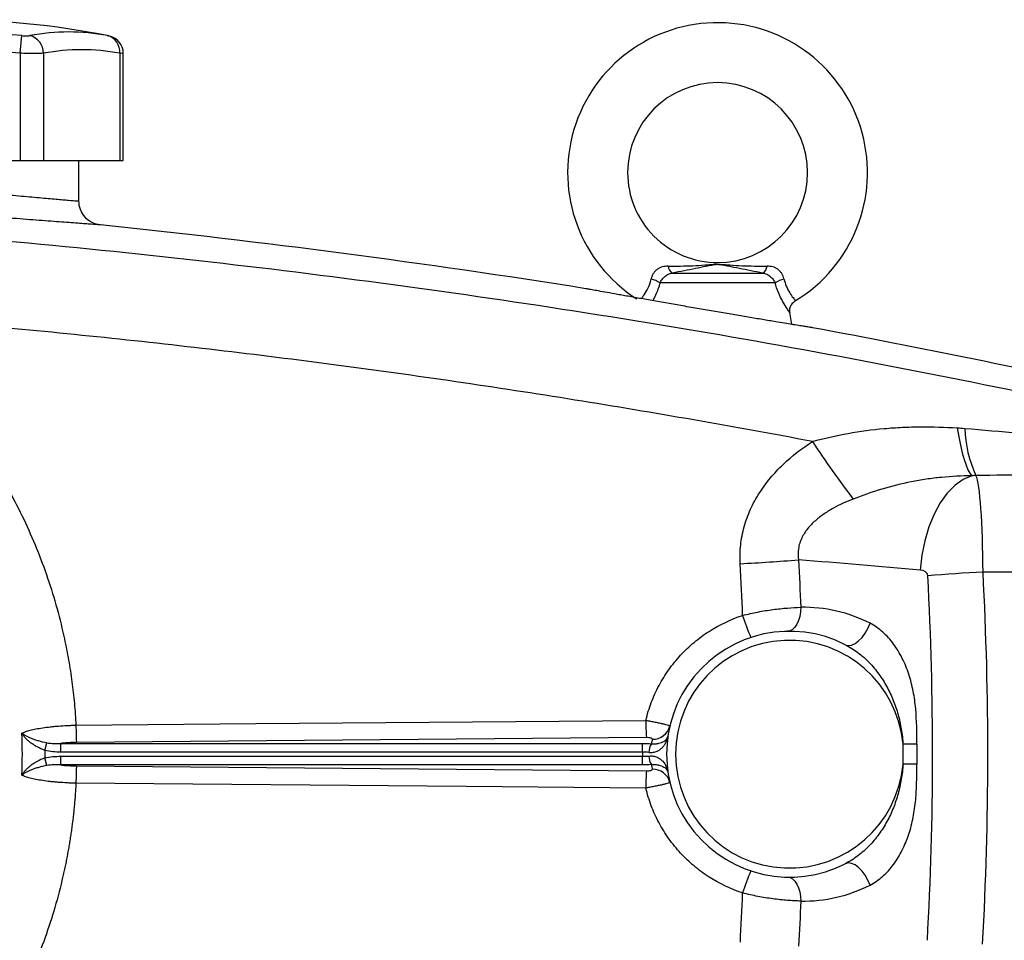
# Model space of a CAD drawing. Units: inches. Extents: x 67 to 168, y -19 to 35.
# Drawn here: x 75 to 82, y 6 to 12 of the extents above; entities that cross this region are included whole.
import ezdxf

# ---------------------------------------------------------------- set-up
doc = ezdxf.new("R2010")
doc.units = ezdxf.units.IN
doc.header["$MEASUREMENT"] = 0

msp = doc.modelspace()

# ---------------------------------------------------------------- linework, layer by layer
at = {"color": 7, "linetype": 'Continuous', "lineweight": 25}
for p, q in [((75.3419, 12.0254), (75.3527, 12.1413)), ((75.9233, 12.1399), (75.9231, 12.1399)), ((75.3419, 12.0254), (75.3419, 11.3207)), ((75.4953, 12.0254), (75.4953, 11.3207)), ((75.9954, 12.0254), (75.9954, 11.3207)), ((76.0191, 11.3207), (76.0191, 12.0241)), ((74.3417, 11.3207), (75.3419, 11.3207)), ((75.3419, 11.3207), (75.4953, 11.3207)), ((75.4953, 11.3207), (75.9954, 11.3207)), ((75.7276, 11.055), (75.7276, 11.3207)), ((75.9954, 11.3207), (76.0191, 11.3207)), ((79.6236, 10.5826), (80.2175, 10.5826)), ((80.2979, 10.518), (79.5432, 10.518)), ((80.4082, 10.2451), (80.3954, 10.3223)), ((83.8182, 8.6187), (81.6634, 8.6187)), ((79.4534, 7.5321), (75.7119, 7.5002)), ((75.5038, 7.4478), (75.5171, 7.4975)), ((75.6086, 7.4368), (75.6086, 7.4938)), ((75.6086, 7.4938), (79.4285, 7.4938)), ((79.4285, 7.4368), (75.6086, 7.4368)), ((79.4285, 7.4368), (79.4285, 7.4938)), ((81.2289, 7.4884), (81.1382, 7.4884)), ((81.1382, 7.3577), (81.1382, 7.4884)), ((81.2289, 7.4884), (81.2289, 7.3577)), ((75.5171, 7.3486), (75.5038, 7.3984)), ((75.6085, 7.3523), (75.6085, 7.4093)), ((75.6085, 7.4093), (79.4285, 7.4093)), ((79.4285, 7.3523), (79.4285, 7.4093)), ((79.4285, 7.3523), (75.6085, 7.3523)), ((75.7118, 7.3459), (79.4534, 7.314)), ((81.2289, 7.3577), (81.1382, 7.3577))]:
    msp.add_line(p, q, dxfattribs=at)
at = {"color": 7, "linetype": 'Continuous', "lineweight": 25, "flags": 128}
for points in [[(81.4934, 9.566), (81.5038, 9.5067), (81.515, 9.4519), (81.5269, 9.4023), (81.5392, 9.3586), (81.5518, 9.3212), (81.5646, 9.2906), (81.5774, 9.2673), (81.5901, 9.2514)], [(81.5901, 9.2514), (81.534, 9.2274), (81.4799, 9.189), (81.429, 9.1372), (81.3826, 9.0732), (81.3418, 8.9985), (81.3076, 8.915), (81.2808, 8.8247), (81.262, 8.7297), (81.2518, 8.6324)], [(80.4668, 8.3875), (80.4655, 8.357), (80.4607, 8.3276), (80.4528, 8.3005), (80.4419, 8.2767), (80.4285, 8.2571), (80.4132, 8.2425), (80.3964, 8.2333), (80.3789, 8.23)], [(80.7594, 8.1422), (80.7782, 8.1372), (80.7998, 8.1399), (80.8231, 8.15), (80.8467, 8.167), (80.8695, 8.1902), (80.8903, 8.2181), (80.908, 8.2494), (80.9216, 8.2825)], [(75.7081, 7.6136), (75.9442, 7.6156), (76.8886, 7.6236), (79.4497, 7.6454)], [(79.4497, 7.2007), (79.2136, 7.2027), (78.2692, 7.2108), (75.7081, 7.2325)], [(80.9216, 6.5636), (80.908, 6.5967), (80.8903, 6.628), (80.8695, 6.656), (80.8467, 6.6791), (80.8231, 6.6961), (80.7998, 6.7063), (80.7782, 6.7089), (80.7594, 6.7039)], [(80.3789, 6.6161), (80.3964, 6.6128), (80.4132, 6.6037), (80.4285, 6.589), (80.4419, 6.5694), (80.4528, 6.5456), (80.4607, 6.5185), (80.4655, 6.4892), (80.4668, 6.4586)]]:
    msp.add_lwpolyline(points, dxfattribs=at)
at = {"color": 7, "linetype": 'Continuous', "lineweight": 25}
for centre, radius, start, end in [((74.8418, 6.675), 5.5709, 78.80816, 101.19272), ((79.9206, 11.242), 0.9843, 301.31581, 237.3643), ((74.8418, 6.675), 5.4901, 84.66042, 95.33958), ((75.6604, 10.7822), 1.3829, 79.35534, 100.64466), ((75.3746, 12.0244), 0.1208, 0.4599, 75.41825), ((75.888, 12.0369), 0.108, 353.86206, 75.04681), ((75.901, 12.0239), 0.1181, 0.06009, 79.40915), ((74.8418, 6.675), 5.3737, 84.66042, 95.33958), ((75.7453, 10.6951), 1.3536, 79.35534, 100.64466), ((79.9206, 11.242), 0.5906, 270.01802, 180), ((79.9206, 11.242), 0.5906, 180, 270.01802), ((79.6598, 10.6367), 0.0652, 188.1895, 236.24115), ((80.1813, 10.6367), 0.0652, 303.75885, 351.8105), ((79.4102, 10.2898), 0.2641, 59.78402, 73.66286), ((80.4309, 10.2898), 0.2641, 106.33714, 120.21598), ((82.318, 9.5827), 0.7746, 181.50368, 205.22517), ((86.2507, 13.2412), 6.8375, 213.41036, 217.29213), ((79.3388, 22.8018), 14.1468, 272.95958, 274.51346), ((82.4024, -5.3587), 13.9969, 93.02624, 94.51482), ((80.4837, 7.4231), 0.9646, 63.00112, 91.0023), ((81.0326, 8.6071), 0.9857, 196.0645, 205.0748), ((80.393, 7.4231), 0.8071, 63.00112, 296.99888), ((80.393, 7.4231), 0.748, 5.01457, 354.98543), ((80.9781, 7.6393), 1.5285, 179.7725, 184.02116), ((79.4961, 7.6364), 0.1149, 268.25326, 345.95274), ((80.393, 7.309), 0.9252, 166.7153, 168.60557), ((80.393, 7.4231), 0.9646, 179.18378, 180.81622), ((79.5748, 7.4367), 0.1044, 148.17105, 180.96872), ((79.5748, 7.4094), 0.1044, 179.03128, 211.82895), ((80.9781, 7.2068), 1.5285, 175.97884, 180.2275), ((80.393, 7.5371), 0.9252, 191.39443, 193.2847), ((79.4961, 7.2097), 0.1149, 14.04726, 91.74674), ((81.0326, 6.239), 0.9857, 154.9252, 163.9355), ((80.4837, 7.4231), 0.9646, 268.9977, 296.99888)]:
    msp.add_arc(centre, radius, start, end, dxfattribs=at)
for centre, major_axis, ratio, start_param, end_param in [((81.6076, 8.5933), (0, 0.6693), 0.083475, 4.75036, 6.109859), ((75.7173, -21.9864), (43.8015, 0), 0.704682, 1.444103, 1.462488), ((81.2448, 8.5933), (0.0559, 0), 0.704682, 0.037971, 1.444103), ((37.8935, 7.4231), (43.8015, 0), 0.719064, 6.243584, 6.321157), ((37.5307, 7.4231), (43.8015, 0), 0.704682, 6.243584, 6.321157)]:
    msp.add_ellipse(centre, major_axis=major_axis, ratio=ratio, start_param=start_param, end_param=end_param, dxfattribs=at)
for points, knots in [([(75.3527, 12.1413), (75.358, 12.1408), (75.3633, 12.1404), (75.3734, 12.1399), (75.3784, 12.1398), (75.3874, 12.1398), (75.3917, 12.1399), (75.3991, 12.1404), (75.4023, 12.1408), (75.405, 12.1413)], [0, 0, 0, 0, 0.25, 0.25, 0.5, 0.5, 0.75, 0.75, 1, 1, 1, 1]), ([(75.4953, 12.0254), (75.4875, 12.0249), (75.4781, 12.0245), (75.4618, 12.0242), (75.4559, 12.0241), (75.4436, 12.0239), (75.4372, 12.0239), (75.4172, 12.0239), (75.4026, 12.024), (75.3729, 12.0245), (75.3575, 12.0249), (75.3419, 12.0254)], [0, 0, 0, 0, 0.25, 0.25, 0.375, 0.375, 0.5, 0.5, 0.75, 0.75, 1, 1, 1, 1]), ([(73.956, 11.2343), (73.956, 11.2343), (73.9618, 11.2336), (73.9787, 11.2316), (73.9858, 11.2308), (74.0027, 11.2287), (74.0126, 11.2276), (74.0461, 11.2236), (74.0734, 11.2204), (74.1136, 11.2157), (74.122, 11.2148), (74.1394, 11.2128), (74.1484, 11.2117), (74.1762, 11.2085), (74.1957, 11.2063), (74.257, 11.1993), (74.3016, 11.1943), (74.3621, 11.1876), (74.3744, 11.1862), (74.3994, 11.1834), (74.412, 11.182), (74.4503, 11.1779), (74.5024, 11.1722), (74.5566, 11.1664), (74.5981, 11.1619), (74.6121, 11.1605), (74.6403, 11.1575), (74.6546, 11.156), (74.7258, 11.1485), (74.7831, 11.1426), (74.8695, 11.1339), (74.8984, 11.131), (74.9419, 11.1267), (74.9564, 11.1252), (74.9851, 11.1224), (74.9994, 11.121), (75.0703, 11.1141), (75.1254, 11.1088), (75.2058, 11.1012), (75.2323, 11.0987), (75.2837, 11.0939), (75.3085, 11.0917), (75.3805, 11.0851), (75.4254, 11.0811), (75.4875, 11.0756), (75.5071, 11.0738), (75.544, 11.0706), (75.5612, 11.0691), (75.5934, 11.0663), (75.6084, 11.0651), (75.6359, 11.0627), (75.6485, 11.0616), (75.6821, 11.0588), (75.6989, 11.0574), (75.716, 11.056), (75.7204, 11.0556), (75.7262, 11.0551), (75.7276, 11.055), (75.7276, 11.055)], [0, 0, 0, 0, 0.0625, 0.0625, 0.09375, 0.09375, 0.125, 0.125, 0.1875, 0.1875, 0.203125, 0.203125, 0.21875, 0.21875, 0.25, 0.25, 0.3125, 0.3125, 0.328125, 0.328125, 0.34375, 0.34375, 0.375, 0.40625, 0.40625, 0.421875, 0.421875, 0.4375, 0.4375, 0.5, 0.5, 0.53125, 0.53125, 0.546875, 0.546875, 0.5625, 0.5625, 0.625, 0.625, 0.65625, 0.65625, 0.6875, 0.6875, 0.75, 0.75, 0.78125, 0.78125, 0.8125, 0.8125, 0.84375, 0.84375, 0.875, 0.875, 0.9375, 0.9375, 0.96875, 0.96875, 1, 1, 1, 1]), ([(75.8689, 10.8984), (75.8689, 10.8984), (75.8672, 10.8985), (75.8603, 10.899), (75.8552, 10.8993), (75.8351, 10.9007), (75.8153, 10.9022), (75.7759, 10.905), (75.761, 10.9061), (75.7287, 10.9084), (75.7111, 10.9097), (75.6733, 10.9125), (75.653, 10.914), (75.6097, 10.9172), (75.5867, 10.9189), (75.5137, 10.9244), (75.461, 10.9284), (75.3764, 10.935), (75.3473, 10.9372), (75.3021, 10.9408), (75.2867, 10.942), (75.2557, 10.9445), (75.2401, 10.9457), (75.1615, 10.952), (75.0967, 10.9573), (75.0135, 10.9642), (74.9968, 10.9656), (74.9631, 10.9684), (74.946, 10.9699), (74.895, 10.9742), (74.8611, 10.9771), (74.7596, 10.9858), (74.6923, 10.9917), (74.6087, 10.9991), (74.5919, 11.0006), (74.5588, 11.0036), (74.5424, 11.005), (74.4936, 11.0094), (74.4299, 11.0152), (74.3687, 11.0209), (74.3238, 11.0251), (74.3089, 11.0265), (74.2796, 11.0292), (74.2651, 11.0306), (74.194, 11.0373), (74.1416, 11.0423), (74.0696, 11.0493), (74.0467, 11.0515), (74.014, 11.0547), (74.0034, 11.0557), (73.983, 11.0577), (73.9731, 11.0587), (73.9258, 11.0633), (73.8937, 11.0665), (73.8544, 11.0705), (73.8427, 11.0716), (73.8228, 11.0736), (73.8145, 11.0745), (73.8012, 11.0758), (73.7962, 11.0763), (73.7895, 11.077), (73.7878, 11.0772), (73.7878, 11.0772)], [0, 0, 0, 0, 0.03125, 0.03125, 0.0625, 0.0625, 0.125, 0.125, 0.15625, 0.15625, 0.1875, 0.1875, 0.21875, 0.21875, 0.25, 0.25, 0.3125, 0.3125, 0.34375, 0.34375, 0.359375, 0.359375, 0.375, 0.375, 0.4375, 0.4375, 0.453125, 0.453125, 0.46875, 0.46875, 0.5, 0.5, 0.5625, 0.5625, 0.578125, 0.578125, 0.59375, 0.59375, 0.625, 0.65625, 0.65625, 0.671875, 0.671875, 0.6875, 0.6875, 0.75, 0.75, 0.78125, 0.78125, 0.796875, 0.796875, 0.8125, 0.8125, 0.875, 0.875, 0.90625, 0.90625, 0.9375, 0.9375, 0.96875, 0.96875, 1, 1, 1, 1]), ([(75.8689, 10.8984), (75.8497, 10.9003), (75.8309, 10.9059), (75.7966, 10.9233), (75.7811, 10.9352), (75.7553, 10.9638), (75.745, 10.9805), (75.7312, 11.0165), (75.7276, 11.0357), (75.7276, 11.055)], [0, 0, 0, 0, 0.25, 0.25, 0.5, 0.5, 0.75, 0.75, 1, 1, 1, 1]), ([(73.6357, 10.9172), (74.0631, 10.8904), (74.4902, 10.8588), (75.3437, 10.7864), (75.77, 10.7454), (76.6215, 10.6543), (77.0467, 10.604), (77.896, 10.4942), (78.3202, 10.4347), (79.5905, 10.2421), (80.4342, 10.0952), (81.6949, 9.8474), (82.1143, 9.7602), (82.9509, 9.5768), (83.3682, 9.4805), (83.7845, 9.3797)], [0, 0, 0, 0, 0.125, 0.125, 0.25, 0.25, 0.375, 0.375, 0.5, 0.5, 0.75, 0.75, 0.875, 0.875, 1, 1, 1, 1]), ([(79.5953, 10.6275), (79.589, 10.6275), (79.5828, 10.6271), (79.5705, 10.6256), (79.5643, 10.6244), (79.5524, 10.6211), (79.5467, 10.6189), (79.5355, 10.6136), (79.53, 10.6104), (79.5198, 10.6029), (79.515, 10.5987), (79.5063, 10.5894), (79.5024, 10.5842), (79.4955, 10.5732), (79.4926, 10.5675), (79.4878, 10.5557), (79.4859, 10.5495), (79.4845, 10.5433)], [0, 0, 0, 0, 0.125, 0.125, 0.25, 0.25, 0.375, 0.375, 0.5, 0.5, 0.625, 0.625, 0.75, 0.75, 0.875, 0.875, 1, 1, 1, 1]), ([(79.5953, 10.6275), (79.6508, 10.6275), (79.7048, 10.6283), (79.7847, 10.6319), (79.8111, 10.6336), (79.8507, 10.6365), (79.8638, 10.6376), (79.8839, 10.6391), (79.8907, 10.6396), (79.9045, 10.6404), (79.9117, 10.6406), (79.9262, 10.6407), (79.9334, 10.6405), (79.9475, 10.6398), (79.9543, 10.6393), (79.9747, 10.6378), (79.9879, 10.6367), (80.0279, 10.6337), (80.0545, 10.632), (80.1351, 10.6283), (80.1898, 10.6275), (80.2458, 10.6275)], [0, 0, 0, 0, 0.25, 0.25, 0.375, 0.375, 0.4375, 0.4375, 0.46875, 0.46875, 0.5, 0.5, 0.53125, 0.53125, 0.5625, 0.5625, 0.625, 0.625, 0.75, 0.75, 1, 1, 1, 1]), ([(80.2175, 10.5826), (80.1639, 10.5923), (80.1126, 10.6022), (80.0396, 10.6168), (80.0158, 10.6217), (79.9809, 10.6288), (79.9694, 10.6311), (79.9517, 10.6343), (79.9458, 10.6354), (79.9364, 10.6366), (79.933, 10.637), (79.9262, 10.6375), (79.9225, 10.6377), (79.9153, 10.6376), (79.9118, 10.6373), (79.905, 10.6367), (79.9019, 10.6363), (79.8927, 10.6349), (79.8868, 10.6339), (79.8694, 10.6307), (79.858, 10.6283), (79.8233, 10.6213), (79.7998, 10.6165), (79.7514, 10.6068), (79.7266, 10.6019), (79.676, 10.5922), (79.6501, 10.5874), (79.6236, 10.5826)], [0, 0, 0, 0, 0.25, 0.25, 0.375, 0.375, 0.4375, 0.4375, 0.46875, 0.46875, 0.484375, 0.484375, 0.5, 0.5, 0.515625, 0.515625, 0.53125, 0.53125, 0.5625, 0.5625, 0.625, 0.625, 0.75, 0.75, 0.875, 0.875, 1, 1, 1, 1]), ([(80.3566, 10.5433), (80.3552, 10.5495), (80.3534, 10.5556), (80.3485, 10.5676), (80.3456, 10.5734), (80.3387, 10.5842), (80.3348, 10.5894), (80.326, 10.5988), (80.3212, 10.6031), (80.311, 10.6104), (80.3057, 10.6136), (80.2944, 10.619), (80.2885, 10.6211), (80.2706, 10.6261), (80.2584, 10.6275), (80.2458, 10.6275)], [0, 0, 0, 0, 0.125, 0.125, 0.25, 0.25, 0.375, 0.375, 0.5, 0.5, 0.625, 0.625, 0.75, 0.75, 1, 1, 1, 1]), ([(79.5432, 10.518), (79.5466, 10.526), (79.5509, 10.5335), (79.5616, 10.5479), (79.5678, 10.5546), (79.5782, 10.5633), (79.5819, 10.566), (79.5896, 10.5709), (79.5935, 10.5731), (79.6058, 10.5787), (79.6146, 10.5812), (79.6236, 10.5826)], [0, 0, 0, 0, 0.25, 0.25, 0.5, 0.5, 0.625, 0.625, 0.75, 0.75, 1, 1, 1, 1]), ([(80.2175, 10.5826), (80.2266, 10.5812), (80.2352, 10.5787), (80.2516, 10.5712), (80.2593, 10.5663), (80.2697, 10.5576), (80.273, 10.5544), (80.2792, 10.5479), (80.2821, 10.5444), (80.2901, 10.5337), (80.2945, 10.526), (80.2979, 10.518)], [0, 0, 0, 0, 0.25, 0.25, 0.5, 0.5, 0.625, 0.625, 0.75, 0.75, 1, 1, 1, 1]), ([(80.3023, 10.2625), (80.2887, 10.2648), (80.2747, 10.2671), (80.2459, 10.2719), (80.231, 10.2744), (80.1855, 10.282), (80.1542, 10.2873), (80.0897, 10.2982), (80.0564, 10.3038), (80.0051, 10.3125), (79.9877, 10.3155), (79.9529, 10.3214), (79.9355, 10.3243), (79.8831, 10.3333), (79.848, 10.3393), (79.795, 10.3485), (79.7773, 10.3515), (79.7418, 10.3577), (79.724, 10.3608), (79.6363, 10.376), (79.5685, 10.3879), (79.4869, 10.4023), (79.4707, 10.4052), (79.4393, 10.4107), (79.424, 10.4135), (79.3789, 10.4215), (79.3502, 10.4266), (79.3093, 10.4339), (79.296, 10.4363), (79.2702, 10.4409), (79.2577, 10.4432), (79.2219, 10.4496), (79.2001, 10.4535), (79.1606, 10.4607), (79.1429, 10.4639), (79.1119, 10.4695), (79.0989, 10.4718), (79.0781, 10.4756), (79.0701, 10.4771), (79.0621, 10.4786), (79.06, 10.4789), (79.058, 10.4793), (79.0575, 10.4794), (79.057, 10.4795), (79.0569, 10.4795), (79.0567, 10.4795), (79.0566, 10.4795), (79.0566, 10.4795)], [0, 0, 0, 0, 0.03125, 0.03125, 0.0625, 0.0625, 0.125, 0.125, 0.1875, 0.1875, 0.21875, 0.21875, 0.25, 0.25, 0.3125, 0.3125, 0.34375, 0.34375, 0.375, 0.375, 0.5, 0.5, 0.53125, 0.53125, 0.5625, 0.5625, 0.625, 0.625, 0.65625, 0.65625, 0.6875, 0.6875, 0.75, 0.75, 0.8125, 0.8125, 0.875, 0.875, 0.9375, 0.9375, 0.96875, 0.96875, 0.984375, 0.984375, 0.992188, 0.992188, 1, 1, 1, 1]), ([(80.396, 10.3223), (80.3953, 10.3266), (80.3932, 10.34), (80.3985, 10.3627), (80.4117, 10.3863), (80.426, 10.3961), (80.4327, 10.4006)], [0, 0, 0, 0, 0.144018, 0.438571, 0.739782, 1, 1, 1, 1]), ([(74.2691, 10.3048), (74.2792, 10.2972), (74.2994, 10.2819), (74.3294, 10.2587), (74.3591, 10.2352), (74.3886, 10.2114), (74.4178, 10.1873), (74.4467, 10.1629), (74.4753, 10.1382), (74.5037, 10.1133), (74.5318, 10.088), (74.5596, 10.0625), (74.5872, 10.0367), (74.6145, 10.0106), (74.6415, 9.9842), (74.6682, 9.9575), (74.6947, 9.9305), (74.7208, 9.9033), (74.7468, 9.8757), (74.7724, 9.8479), (74.7978, 9.8198), (74.8229, 9.7914), (74.8477, 9.7627), (74.9091, 9.6901), (75.0034, 9.5708), (75.1233, 9.3996), (75.2329, 9.2218), (75.3322, 9.0375), (75.4208, 8.8477), (75.4982, 8.6532), (75.564, 8.4545), (75.6064, 8.2964), (75.6324, 8.1814), (75.6469, 8.111), (75.66, 8.0405), (75.6716, 7.9697), (75.6818, 7.8988), (75.6906, 7.8278), (75.6979, 7.7565), (75.7039, 7.6851), (75.7067, 7.6374), (75.7081, 7.6136)], [0, 0, 0, 0, 0.012057, 0.0241, 0.036131, 0.048152, 0.060164, 0.072167, 0.084164, 0.096156, 0.108143, 0.120128, 0.132112, 0.144096, 0.15608, 0.168068, 0.18006, 0.192056, 0.20406, 0.216071, 0.228092, 0.240123, 0.252167, 0.264223, 0.330681, 0.396899, 0.463098, 0.529502, 0.596082, 0.662416, 0.728728, 0.795241, 0.818084, 0.840884, 0.863649, 0.886388, 0.909109, 0.931822, 0.954536, 0.977259, 1, 1, 1, 1]), ([(80.5431, 9.4763), (80.0247, 9.5742), (79.5049, 9.665), (78.463, 9.8323), (77.9406, 9.9087), (76.8945, 10.0469), (76.3706, 10.1087), (75.321, 10.2177), (74.7952, 10.2649), (74.2691, 10.3048)], [0, 0, 0, 0, 0.25, 0.25, 0.5, 0.5, 0.75, 0.75, 1, 1, 1, 1]), ([(80.5433, 10.2234), (80.5433, 10.2234), (80.543, 10.2234), (80.5418, 10.2236), (80.5409, 10.2238), (80.5375, 10.2243), (80.534, 10.2249), (80.5244, 10.2264), (80.5183, 10.2273), (80.5036, 10.2297), (80.495, 10.231), (80.475, 10.2343), (80.4637, 10.2361), (80.4445, 10.2392), (80.4377, 10.2403), (80.4236, 10.2426), (80.4163, 10.2438), (80.378, 10.25), (80.3426, 10.2558), (80.3023, 10.2625)], [0, 0, 0, 0, 0.0625, 0.0625, 0.125, 0.125, 0.25, 0.25, 0.375, 0.375, 0.5, 0.5, 0.625, 0.625, 0.6875, 0.6875, 0.75, 0.75, 1, 1, 1, 1]), ([(80.5431, 9.4763), (80.6208, 9.4976), (80.6988, 9.5154), (80.8557, 9.5438), (80.9347, 9.5543), (81.0539, 9.5649), (81.0938, 9.5676), (81.1737, 9.5713), (81.2136, 9.5724), (81.3334, 9.5733), (81.4134, 9.5709), (81.4934, 9.566)], [0, 0, 0, 0, 0.25, 0.25, 0.5, 0.5, 0.625, 0.625, 0.75, 0.75, 1, 1, 1, 1]), ([(80.0692, 8.6739), (80.067, 8.715), (80.0681, 8.7564), (80.0769, 8.8374), (80.0846, 8.8772), (80.1009, 8.936), (80.1072, 8.9554), (80.1212, 8.9939), (80.129, 9.013), (80.1544, 9.0687), (80.1739, 9.1042), (80.2175, 9.1725), (80.2417, 9.2053), (80.2942, 9.2681), (80.3222, 9.2978), (80.4103, 9.3819), (80.4745, 9.4316), (80.5431, 9.4763)], [0, 0, 0, 0, 0.125, 0.125, 0.25, 0.25, 0.3125, 0.3125, 0.375, 0.375, 0.5, 0.5, 0.625, 0.625, 0.75, 0.75, 1, 1, 1, 1]), ([(81.5901, 9.2514), (81.5235, 9.2506), (81.4569, 9.2472), (81.3573, 9.2374), (81.3241, 9.2334), (81.2579, 9.2237), (81.2249, 9.218), (81.1268, 9.1986), (81.0622, 9.1824), (80.9352, 9.1443), (80.8727, 9.1224), (80.8111, 9.0985)], [0, 0, 0, 0, 0.25, 0.25, 0.375, 0.375, 0.5, 0.5, 0.75, 0.75, 1, 1, 1, 1]), ([(80.8111, 9.0985), (80.7664, 9.0812), (80.7229, 9.0615), (80.6602, 9.0269), (80.6398, 9.0144), (80.6, 8.9872), (80.5806, 8.9724), (80.5535, 8.9483), (80.5447, 8.9399), (80.5279, 8.9224), (80.5197, 8.9133), (80.5045, 8.8942), (80.4974, 8.8843), (80.4843, 8.8637), (80.4783, 8.8529), (80.4679, 8.8308), (80.4634, 8.8195), (80.4562, 8.7963), (80.4535, 8.7842), (80.448, 8.7478), (80.4483, 8.7231), (80.4521, 8.6989)], [0, 0, 0, 0, 0.25, 0.25, 0.375, 0.375, 0.5, 0.5, 0.5625, 0.5625, 0.625, 0.625, 0.6875, 0.6875, 0.75, 0.75, 0.8125, 0.8125, 0.875, 0.875, 1, 1, 1, 1]), ([(80.0854, 8.3344), (80.102, 8.3386), (80.1188, 8.3426), (80.1521, 8.3501), (80.1687, 8.3535), (80.2184, 8.3631), (80.2513, 8.3684), (80.3003, 8.3749), (80.3165, 8.3769), (80.3481, 8.3802), (80.3637, 8.3816), (80.4094, 8.3852), (80.4387, 8.3867), (80.4668, 8.3875)], [0, 0, 0, 0, 0.125, 0.125, 0.25, 0.25, 0.5, 0.5, 0.625, 0.625, 0.75, 0.75, 1, 1, 1, 1]), ([(79.4497, 7.6454), (79.4593, 7.6854), (79.4713, 7.7245), (79.5002, 7.8005), (79.517, 7.8375), (79.5458, 7.8914), (79.556, 7.9091), (79.5776, 7.944), (79.5891, 7.9612), (79.6247, 8.0113), (79.6504, 8.0428), (79.7055, 8.1025), (79.7349, 8.1305), (79.7819, 8.17), (79.7982, 8.1827), (79.8312, 8.2071), (79.8481, 8.2186), (79.9338, 8.2736), (80.0071, 8.3086), (80.0854, 8.3344)], [0, 0, 0, 0, 0.125, 0.125, 0.25, 0.25, 0.3125, 0.3125, 0.375, 0.375, 0.5, 0.5, 0.625, 0.625, 0.6875, 0.6875, 0.75, 0.75, 1, 1, 1, 1]), ([(81.2289, 7.4884), (81.2289, 7.5663), (81.2285, 7.6441), (81.2178, 7.7595), (81.2126, 7.7978), (81.2016, 7.8548), (81.1973, 7.8738), (81.1877, 7.9112), (81.1824, 7.9297), (81.1646, 7.984), (81.1504, 8.0189), (81.1252, 8.0693), (81.1162, 8.0856), (81.0971, 8.1169), (81.087, 8.132), (81.0656, 8.161), (81.0542, 8.1748), (81.0303, 8.2012), (81.0178, 8.2136), (80.9791, 8.2479), (80.9514, 8.2673), (80.9216, 8.2825)], [0, 0, 0, 0, 0.25, 0.25, 0.375, 0.375, 0.4375, 0.4375, 0.5, 0.5, 0.625, 0.625, 0.6875, 0.6875, 0.75, 0.75, 0.8125, 0.8125, 0.875, 0.875, 1, 1, 1, 1]), ([(80.7594, 8.1422), (80.7884, 8.1274), (80.8159, 8.11), (80.855, 8.0804), (80.8678, 8.07), (80.8923, 8.0482), (80.9041, 8.0369), (80.9384, 8.0015), (80.9597, 7.9761), (80.9985, 7.9229), (81.0161, 7.8951), (81.04, 7.8516), (81.0476, 7.8368), (81.0617, 7.8069), (81.0683, 7.7918), (81.0866, 7.746), (81.0971, 7.715), (81.1145, 7.6519), (81.1216, 7.6198), (81.1323, 7.5546), (81.1361, 7.5215), (81.1382, 7.4884)], [0, 0, 0, 0, 0.125, 0.125, 0.1875, 0.1875, 0.25, 0.25, 0.375, 0.375, 0.5, 0.5, 0.5625, 0.5625, 0.625, 0.625, 0.75, 0.75, 0.875, 0.875, 1, 1, 1, 1]), ([(79.4497, 7.6454), (79.4601, 7.6436), (79.4704, 7.6417), (79.4907, 7.6378), (79.5008, 7.6359), (79.52, 7.632), (79.5291, 7.63), (79.5465, 7.6262), (79.5545, 7.6244), (79.5691, 7.6209), (79.5758, 7.6193), (79.5873, 7.6163), (79.5921, 7.6149), (79.5999, 7.6125), (79.6029, 7.6114), (79.6067, 7.6097), (79.6076, 7.609), (79.6075, 7.6085)], [0, 0, 0, 0, 0.125, 0.125, 0.25, 0.25, 0.375, 0.375, 0.5, 0.5, 0.625, 0.625, 0.75, 0.75, 0.875, 0.875, 1, 1, 1, 1]), ([(75.353, 7.5611), (75.3596, 7.5645), (75.3675, 7.5678), (75.3858, 7.5742), (75.3963, 7.5773), (75.4194, 7.5833), (75.432, 7.5861), (75.4595, 7.5915), (75.4745, 7.594), (75.5059, 7.5987), (75.5224, 7.6008), (75.5481, 7.6037), (75.5569, 7.6046), (75.5749, 7.6063), (75.5841, 7.6071), (75.6119, 7.6093), (75.6307, 7.6105), (75.6594, 7.612), (75.669, 7.6124), (75.6885, 7.6131), (75.6983, 7.6134), (75.7081, 7.6136)], [0, 0, 0, 0, 0.125, 0.125, 0.25, 0.25, 0.375, 0.375, 0.5, 0.5, 0.625, 0.625, 0.6875, 0.6875, 0.75, 0.75, 0.875, 0.875, 0.9375, 0.9375, 1, 1, 1, 1]), ([(75.7081, 7.6136), (75.7082, 7.6008), (75.7084, 7.5879), (75.7089, 7.5637), (75.7092, 7.5523), (75.7099, 7.532), (75.7102, 7.5231), (75.711, 7.5089), (75.7115, 7.5035), (75.7119, 7.5002)], [0, 0, 0, 0, 0.25, 0.25, 0.5, 0.5, 0.75, 0.75, 1, 1, 1, 1]), ([(75.5171, 7.4975), (75.4982, 7.5009), (75.4804, 7.505), (75.455, 7.5121), (75.4467, 7.5146), (75.431, 7.5198), (75.4235, 7.5225), (75.4093, 7.528), (75.4026, 7.5309), (75.39, 7.5367), (75.3842, 7.5397), (75.3736, 7.5457), (75.3688, 7.5487), (75.3623, 7.5533), (75.3603, 7.5549), (75.3565, 7.558), (75.3547, 7.5595), (75.353, 7.5611)], [0, 0, 0, 0, 0.25, 0.25, 0.375, 0.375, 0.5, 0.5, 0.625, 0.625, 0.75, 0.75, 0.875, 0.875, 0.9375, 0.9375, 1, 1, 1, 1]), ([(75.5038, 7.4478), (75.486, 7.4544), (75.4693, 7.4621), (75.4457, 7.4751), (75.438, 7.4796), (75.4235, 7.489), (75.4166, 7.4938), (75.4036, 7.5036), (75.3975, 7.5086), (75.3861, 7.5189), (75.3809, 7.524), (75.3714, 7.5344), (75.367, 7.5397), (75.3612, 7.5477), (75.3594, 7.5504), (75.356, 7.5557), (75.3545, 7.5584), (75.353, 7.5611)], [0, 0, 0, 0, 0.25, 0.25, 0.375, 0.375, 0.5, 0.5, 0.625, 0.625, 0.75, 0.75, 0.875, 0.875, 0.9375, 0.9375, 1, 1, 1, 1]), ([(75.7119, 7.5002), (75.6939, 7.5001), (75.6763, 7.4994), (75.6504, 7.4978), (75.6419, 7.4972), (75.625, 7.4957), (75.6167, 7.4948), (75.6086, 7.4938)], [0, 0, 0, 0, 0.5, 0.5, 0.75, 0.75, 1, 1, 1, 1]), ([(79.4926, 7.5216), (79.4929, 7.523), (79.4922, 7.5243), (79.4887, 7.5269), (79.4858, 7.5281), (79.4785, 7.5301), (79.474, 7.5309), (79.4641, 7.5319), (79.4588, 7.5322), (79.4534, 7.5321)], [0, 0, 0, 0, 0.25, 0.25, 0.5, 0.5, 0.75, 0.75, 1, 1, 1, 1]), ([(79.4703, 7.4349), (79.4801, 7.434), (79.4895, 7.4343), (79.5075, 7.4372), (79.5159, 7.4397), (79.5311, 7.4462), (79.5381, 7.4503), (79.5505, 7.4594), (79.5559, 7.4645), (79.5658, 7.4752), (79.5701, 7.481), (79.5777, 7.4928), (79.5809, 7.4989), (79.5865, 7.5115), (79.5888, 7.5179), (79.5926, 7.531), (79.5941, 7.5377), (79.5951, 7.5444)], [0, 0, 0, 0, 0.125, 0.125, 0.25, 0.25, 0.375, 0.375, 0.5, 0.5, 0.625, 0.625, 0.75, 0.75, 0.875, 0.875, 1, 1, 1, 1]), ([(79.486, 7.4918), (79.4955, 7.4908), (79.5043, 7.4907), (79.5208, 7.4917), (79.5283, 7.4929), (79.5419, 7.4959), (79.548, 7.4979), (79.5588, 7.5023), (79.5636, 7.5047), (79.572, 7.51), (79.5757, 7.5128), (79.582, 7.5186), (79.5847, 7.5216), (79.5891, 7.5278), (79.5909, 7.531), (79.5936, 7.5376), (79.5946, 7.541), (79.5951, 7.5444)], [0, 0, 0, 0, 0.125, 0.125, 0.25, 0.25, 0.375, 0.375, 0.5, 0.5, 0.625, 0.625, 0.75, 0.75, 0.875, 0.875, 1, 1, 1, 1]), ([(75.5171, 7.4975), (75.5323, 7.4948), (75.5475, 7.4937), (75.578, 7.4929), (75.5933, 7.4933), (75.6086, 7.4938)], [0, 0, 0, 0, 0.5, 0.5, 1, 1, 1, 1]), ([(75.5038, 7.3984), (75.486, 7.3918), (75.4693, 7.384), (75.4457, 7.3711), (75.438, 7.3665), (75.4235, 7.3572), (75.4166, 7.3524), (75.4036, 7.3426), (75.3975, 7.3375), (75.3861, 7.3273), (75.3809, 7.3221), (75.3713, 7.3117), (75.367, 7.3065), (75.3612, 7.2985), (75.3594, 7.2958), (75.356, 7.2904), (75.3544, 7.2877), (75.353, 7.2851)], [0, 0, 0, 0, 0.25, 0.25, 0.375, 0.375, 0.5, 0.5, 0.625, 0.625, 0.75, 0.75, 0.875, 0.875, 0.9375, 0.9375, 1, 1, 1, 1]), ([(79.4703, 7.4112), (79.4801, 7.4122), (79.4895, 7.4118), (79.503, 7.4097), (79.5074, 7.4087), (79.5158, 7.4062), (79.5197, 7.4048), (79.5312, 7.3999), (79.5381, 7.3958), (79.5505, 7.3866), (79.556, 7.3816), (79.5707, 7.3655), (79.5782, 7.3534), (79.5865, 7.3345), (79.5888, 7.3281), (79.5926, 7.3151), (79.5941, 7.3084), (79.5951, 7.3017)], [0, 0, 0, 0, 0.125, 0.125, 0.1875, 0.1875, 0.25, 0.25, 0.375, 0.375, 0.5, 0.5, 0.75, 0.75, 0.875, 0.875, 1, 1, 1, 1]), ([(75.5171, 7.3486), (75.4982, 7.3452), (75.4804, 7.3411), (75.4549, 7.334), (75.4467, 7.3315), (75.4309, 7.3263), (75.4235, 7.3237), (75.4093, 7.3181), (75.4025, 7.3152), (75.39, 7.3094), (75.3842, 7.3065), (75.3736, 7.3005), (75.3688, 7.2975), (75.3623, 7.2928), (75.3602, 7.2913), (75.3564, 7.2882), (75.3546, 7.2866), (75.353, 7.2851)], [0, 0, 0, 0, 0.25, 0.25, 0.375, 0.375, 0.5, 0.5, 0.625, 0.625, 0.75, 0.75, 0.875, 0.875, 0.9375, 0.9375, 1, 1, 1, 1]), ([(75.6085, 7.3523), (75.5932, 7.3528), (75.5779, 7.3532), (75.5475, 7.3524), (75.5323, 7.3513), (75.5171, 7.3486)], [0, 0, 0, 0, 0.5, 0.5, 1, 1, 1, 1]), ([(75.6085, 7.3523), (75.6166, 7.3513), (75.625, 7.3504), (75.6419, 7.3489), (75.6504, 7.3483), (75.6763, 7.3467), (75.6939, 7.3461), (75.7118, 7.3459)], [0, 0, 0, 0, 0.25, 0.25, 0.5, 0.5, 1, 1, 1, 1]), ([(75.7119, 7.3459), (75.7114, 7.3426), (75.711, 7.3372), (75.7102, 7.323), (75.7098, 7.3142), (75.7092, 7.2939), (75.7089, 7.2824), (75.7084, 7.2582), (75.7082, 7.2454), (75.7081, 7.2325)], [0, 0, 0, 0, 0.25, 0.25, 0.5, 0.5, 0.75, 0.75, 1, 1, 1, 1]), ([(79.4534, 7.314), (79.4588, 7.3139), (79.4641, 7.3142), (79.474, 7.3152), (79.4785, 7.316), (79.4858, 7.318), (79.4887, 7.3192), (79.4922, 7.3218), (79.4929, 7.3232), (79.4926, 7.3245)], [0, 0, 0, 0, 0.25, 0.25, 0.5, 0.5, 0.75, 0.75, 1, 1, 1, 1]), ([(79.486, 7.3544), (79.4955, 7.3553), (79.5043, 7.3554), (79.5206, 7.3544), (79.5282, 7.3533), (79.5418, 7.3502), (79.5479, 7.3482), (79.5588, 7.3438), (79.5636, 7.3414), (79.5762, 7.3335), (79.5825, 7.3276), (79.5891, 7.3182), (79.5909, 7.315), (79.5936, 7.3085), (79.5946, 7.3051), (79.5951, 7.3017)], [0, 0, 0, 0, 0.125, 0.125, 0.25, 0.25, 0.375, 0.375, 0.5, 0.5, 0.75, 0.75, 0.875, 0.875, 1, 1, 1, 1]), ([(81.1382, 7.3577), (81.1361, 7.3245), (81.1323, 7.2916), (81.1216, 7.2267), (81.1146, 7.1948), (81.0973, 7.1319), (81.0869, 7.1009), (81.0686, 7.0552), (81.0621, 7.0401), (81.048, 7.0102), (81.0405, 6.9954), (81.0165, 6.9516), (80.9988, 6.9236), (80.9697, 6.8837), (80.9595, 6.8707), (80.9383, 6.8455), (80.9272, 6.8331), (80.8929, 6.7976), (80.8684, 6.7759), (80.8163, 6.7364), (80.7885, 6.7188), (80.7594, 6.7039)], [0, 0, 0, 0, 0.125, 0.125, 0.25, 0.25, 0.375, 0.375, 0.4375, 0.4375, 0.5, 0.5, 0.625, 0.625, 0.6875, 0.6875, 0.75, 0.75, 0.875, 0.875, 1, 1, 1, 1]), ([(80.9216, 6.5636), (80.9365, 6.5712), (80.9509, 6.5799), (80.9789, 6.5993), (80.9925, 6.61), (81.0312, 6.6445), (81.0547, 6.6706), (81.0868, 6.7138), (81.0969, 6.7289), (81.1162, 6.7604), (81.1251, 6.7766), (81.1501, 6.8265), (81.1643, 6.8613), (81.1822, 6.9158), (81.1876, 6.9344), (81.1972, 6.9716), (81.2014, 6.9904), (81.2124, 7.0471), (81.2177, 7.0853), (81.2249, 7.1624), (81.2268, 7.2014), (81.2288, 7.2795), (81.2289, 7.3186), (81.2289, 7.3577)], [0, 0, 0, 0, 0.0625, 0.0625, 0.125, 0.125, 0.25, 0.25, 0.3125, 0.3125, 0.375, 0.375, 0.5, 0.5, 0.5625, 0.5625, 0.625, 0.625, 0.75, 0.75, 0.875, 0.875, 1, 1, 1, 1]), ([(75.7081, 7.2325), (75.7032, 7.2326), (75.6982, 7.2328), (75.6884, 7.233), (75.6836, 7.2332), (75.669, 7.2337), (75.6594, 7.2341), (75.6307, 7.2356), (75.6118, 7.2368), (75.584, 7.239), (75.5748, 7.2398), (75.5569, 7.2415), (75.5481, 7.2424), (75.5223, 7.2453), (75.5058, 7.2474), (75.4744, 7.2521), (75.4595, 7.2547), (75.432, 7.26), (75.4194, 7.2629), (75.3963, 7.2688), (75.3857, 7.272), (75.3674, 7.2784), (75.3596, 7.2817), (75.353, 7.2851)], [0, 0, 0, 0, 0.03125, 0.03125, 0.0625, 0.0625, 0.125, 0.125, 0.25, 0.25, 0.3125, 0.3125, 0.375, 0.375, 0.5, 0.5, 0.625, 0.625, 0.75, 0.75, 0.875, 0.875, 1, 1, 1, 1]), ([(75.7081, 7.2325), (75.7074, 7.2199), (75.706, 7.1946), (75.7034, 7.1568), (75.7004, 7.119), (75.697, 7.0813), (75.6932, 7.0436), (75.689, 7.0059), (75.6844, 6.9683), (75.6794, 6.9307), (75.674, 6.8932), (75.6682, 6.8557), (75.662, 6.8183), (75.6554, 6.7809), (75.6484, 6.7436), (75.641, 6.7063), (75.6332, 6.6691), (75.625, 6.6319), (75.6035, 6.539), (75.5641, 6.3918), (75.4983, 6.1931), (75.4209, 5.9985), (75.3323, 5.8088), (75.2331, 5.6248), (75.1238, 5.4473), (75.0042, 5.2764), (74.9023, 5.1474), (74.8241, 5.0559), (74.7736, 4.9992), (74.7219, 4.9437), (74.6692, 4.8893), (74.6153, 4.8361), (74.5604, 4.784), (74.5043, 4.7331), (74.4472, 4.6834), (74.389, 4.6348), (74.3297, 4.5873), (74.2893, 4.5567), (74.2691, 4.5413)], [0, 0, 0, 0, 0.012037, 0.024068, 0.036094, 0.048117, 0.060137, 0.072157, 0.084177, 0.096199, 0.108224, 0.120253, 0.132288, 0.14433, 0.156381, 0.168441, 0.180512, 0.192596, 0.204693, 0.271216, 0.337543, 0.403895, 0.470497, 0.536752, 0.602808, 0.668886, 0.735206, 0.759357, 0.78346, 0.807526, 0.831566, 0.85559, 0.879608, 0.903633, 0.927673, 0.951741, 0.975846, 1, 1, 1, 1]), ([(79.6075, 7.2376), (79.6076, 7.2371), (79.6067, 7.2364), (79.6029, 7.2347), (79.5999, 7.2336), (79.5921, 7.2312), (79.5873, 7.2298), (79.5758, 7.2268), (79.5691, 7.2252), (79.5545, 7.2217), (79.5465, 7.2199), (79.5291, 7.2161), (79.52, 7.2142), (79.5008, 7.2103), (79.4907, 7.2083), (79.4704, 7.2044), (79.4601, 7.2026), (79.4497, 7.2007)], [0, 0, 0, 0, 0.125, 0.125, 0.25, 0.25, 0.375, 0.375, 0.5, 0.5, 0.625, 0.625, 0.75, 0.75, 0.875, 0.875, 1, 1, 1, 1]), ([(80.0854, 6.5117), (80.0071, 6.5375), (79.9338, 6.5725), (79.8481, 6.6275), (79.8312, 6.6391), (79.7982, 6.6634), (79.7819, 6.6761), (79.7349, 6.7156), (79.7055, 6.7436), (79.6504, 6.8033), (79.6247, 6.8348), (79.5891, 6.8849), (79.5776, 6.9021), (79.556, 6.937), (79.5458, 6.9547), (79.517, 7.0086), (79.5002, 7.0456), (79.4713, 7.1216), (79.4593, 7.1607), (79.4497, 7.2007)], [0, 0, 0, 0, 0.25, 0.25, 0.3125, 0.3125, 0.375, 0.375, 0.5, 0.5, 0.625, 0.625, 0.6875, 0.6875, 0.75, 0.75, 0.875, 0.875, 1, 1, 1, 1]), ([(80.4668, 6.4586), (80.4528, 6.459), (80.4383, 6.4596), (80.4089, 6.4612), (80.3939, 6.4621), (80.3481, 6.4657), (80.3166, 6.469), (80.2676, 6.4755), (80.2511, 6.478), (80.2181, 6.4833), (80.2016, 6.4863), (80.1519, 6.4958), (80.1187, 6.5032), (80.0854, 6.5117)], [0, 0, 0, 0, 0.125, 0.125, 0.25, 0.25, 0.5, 0.5, 0.625, 0.625, 0.75, 0.75, 1, 1, 1, 1])]:
    msp.add_open_spline(points, degree=3, knots=knots, dxfattribs=at)
at = {"color": 8, "linetype": 'Continuous', "lineweight": 25}
msp.add_open_spline([(75.9159, 12.1413), (75.9197, 12.1406), (75.9222, 12.1401), (75.9233, 12.1399)], degree=3, dxfattribs=at)
for points, knots in [([(76.0167, 12.0241), (76.0173, 12.024), (76.0192, 12.0239), (76.0077, 12.0246), (75.9968, 12.0253), (75.9954, 12.0254)], [0, 0, 0, 0, 0.270756, 0.903177, 1, 1, 1, 1]), ([(79.4195, 10.4143), (79.4236, 10.4193), (79.4333, 10.4313), (79.4587, 10.4695), (79.4771, 10.5116), (79.4833, 10.5378), (79.4845, 10.5433)], [0, 0, 0, 0, 0.246075, 0.582256, 0.912965, 1, 1, 1, 1]), ([(80.3566, 10.5433), (80.3611, 10.5272), (80.3708, 10.4923), (80.3949, 10.4497), (80.4185, 10.4173), (80.429, 10.405), (80.433, 10.4004), (80.4319, 10.4017), (80.4316, 10.402)], [0, 0, 0, 0, 0.187721, 0.406472, 0.635016, 0.875614, 0.975865, 1, 1, 1, 1]), ([(79.5432, 10.518), (79.541, 10.5108), (79.5306, 10.4763), (79.5127, 10.4327), (79.4983, 10.4075), (79.4946, 10.401)], [0, 0, 0, 0, 0.164508, 0.784354, 1, 1, 1, 1]), ([(80.3948, 10.3222), (80.395, 10.3218), (80.3964, 10.3198), (80.3917, 10.3265), (80.3789, 10.3447), (80.35, 10.3913), (80.32, 10.4505), (80.305, 10.4965), (80.2979, 10.518)], [0, 0, 0, 0, 0.024257, 0.119228, 0.3496, 0.575573, 0.801208, 1, 1, 1, 1])]:
    msp.add_open_spline(points, degree=3, knots=knots, dxfattribs=at)
at = {"color": 7, "linetype": 'Continuous', "lineweight": 25}
for points in [[(79.0566, 10.4795), (77.9979, 10.6481), (76.9349, 10.7877), (75.8689, 10.8984)], [(82.6626, 9.79), (81.9585, 9.9475), (81.252, 10.0919), (80.5433, 10.2234)], [(81.4934, 9.566), (81.5102, 9.565), (81.5269, 9.5638), (81.5436, 9.5624)], [(81.5436, 9.5624), (81.6625, 9.5523), (81.7813, 9.542), (81.9, 9.5313)], [(81.6172, 9.2526), (81.6082, 9.2524), (81.5991, 9.252), (81.5901, 9.2514)], [(81.9834, 9.2572), (81.8614, 9.2558), (81.7394, 9.2542), (81.6172, 9.2526)], [(80.0854, 8.3344), (80.0809, 8.4476), (80.0755, 8.5608), (80.0692, 8.6739)], [(80.4521, 8.6989), (80.4577, 8.5951), (80.4626, 8.4913), (80.4668, 8.3875)], [(75.353, 7.2851), (75.3571, 7.377), (75.3571, 7.4691), (75.353, 7.5611)], [(75.5038, 7.4478), (75.5039, 7.4313), (75.5039, 7.4148), (75.5038, 7.3984)], [(75.6086, 7.4368), (75.5733, 7.4368), (75.5382, 7.4386), (75.5038, 7.4478)], [(79.4285, 7.4938), (79.4481, 7.4938), (79.4672, 7.4931), (79.486, 7.4918)], [(79.4703, 7.4349), (79.4567, 7.4363), (79.4428, 7.4369), (79.4285, 7.4368)], [(75.5038, 7.3984), (75.5381, 7.4075), (75.5732, 7.4093), (75.6085, 7.4093)], [(79.4285, 7.4093), (79.4428, 7.4092), (79.4567, 7.4099), (79.4703, 7.4112)], [(79.486, 7.3544), (79.4672, 7.353), (79.4481, 7.3523), (79.4285, 7.3523)], [(80.0701, 6.1879), (80.076, 6.2958), (80.0811, 6.4038), (80.0854, 6.5117)], [(80.4668, 6.4586), (80.4628, 6.3601), (80.4582, 6.2617), (80.4529, 6.1632)]]:
    msp.add_open_spline(points, degree=3, dxfattribs=at)

doc.saveas('drawing.dxf')
